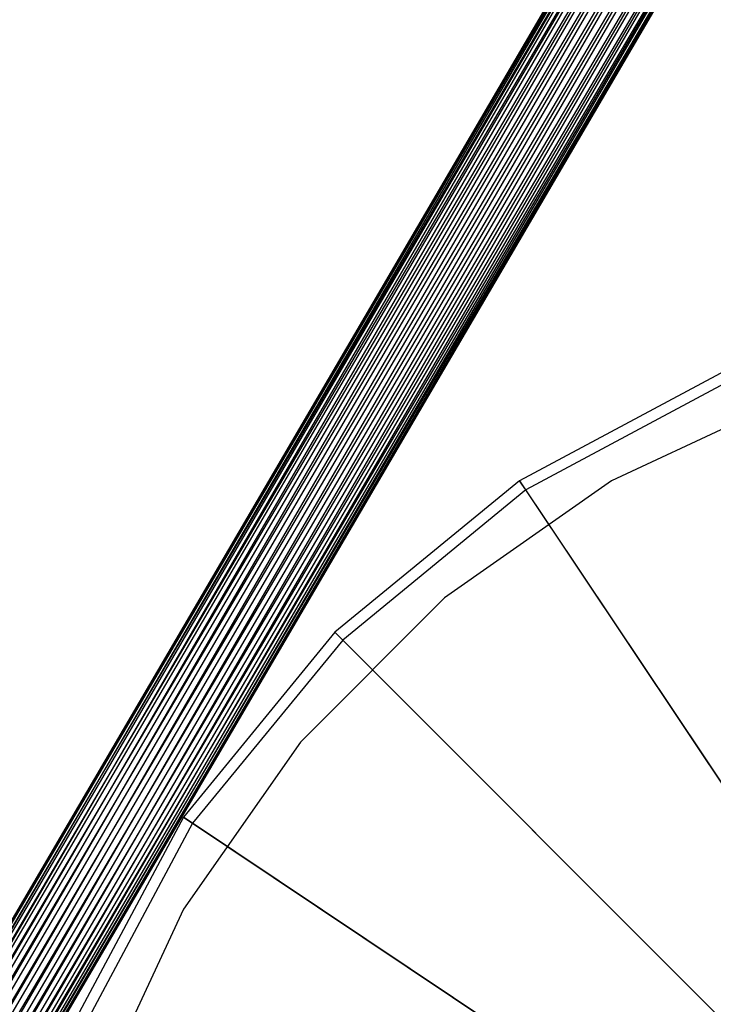
# Model space of a CAD drawing. Extents: x -3298 to 3270, y -2554 to 3560.
# Drawn here: x -181 to -74, y 75 to 227 of the extents above; entities that cross this region are included whole.
import ezdxf

# ---------------------------------------------------------------- set-up
doc = ezdxf.new("R2010")
doc.units = 0

msp = doc.modelspace()

# ---------------------------------------------------------------- linework, layer by layer
at = {"color": 0}
for p, q in [((-314.52676, -137.402244, 1713.505294), (-26.175774, 354.902108, 1713.505294)), ((-25.968256, 354.764923, 1711.434742), (-314.52676, -137.402244, 1713.505294)), ((-26.175774, 354.902108, 1713.505294), (-314.302885, -137.511502, 1715.575847)), ((-314.302885, -137.511502, 1715.575847), (-25.968256, 354.764923, 1715.575847)), ((-314.302885, -137.511502, 1711.434742), (-25.968256, 354.764923, 1711.434742)), ((-25.359846, 354.362716, 1709.505294), (-314.302885, -137.511502, 1711.434742)), ((-25.968256, 354.764923, 1715.575847), (-313.646515, -137.831828, 1717.505294)), ((-313.646515, -137.831828, 1717.505294), (-25.359846, 354.362716, 1717.505294)), ((-313.646515, -137.831828, 1709.505294), (-25.359846, 354.362716, 1709.505294)), ((-25.359846, 354.362716, 1717.505294), (-312.602382, -138.341393, 1719.162149)), ((-24.392004, 353.722897, 1707.84844), (-313.646515, -137.831828, 1709.505294)), ((-312.602382, -138.341393, 1719.162149), (-24.392004, 353.722897, 1719.162149)), ((-312.602382, -138.341393, 1707.84844), (-24.392004, 353.722897, 1707.84844)), ((-23.130689, 352.889069, 1706.577091), (-312.602382, -138.341393, 1707.84844)), ((-24.392004, 353.722897, 1719.162149), (-311.241641, -139.005471, 1720.433498)), ((-311.241641, -139.005471, 1720.433498), (-23.130689, 352.889069, 1720.433498)), ((-311.241641, -139.005471, 1706.577091), (-23.130689, 352.889069, 1706.577091)), ((-23.130689, 352.889069, 1720.433498), (-309.657025, -139.778807, 1721.232701)), ((-21.661856, 351.918056, 1705.777888), (-311.241641, -139.005471, 1706.577091)), ((-309.657025, -139.778807, 1721.232701), (-21.661856, 351.918056, 1721.232701)), ((-309.657025, -139.778807, 1705.777888), (-21.661856, 351.918056, 1705.777888)), ((-21.661856, 351.918056, 1721.232701), (-307.956522, -140.608698, 1721.505294)), ((-20.085604, 350.87603, 1705.505294), (-309.657025, -139.778807, 1705.777888)), ((-307.956522, -140.608698, 1721.505294), (-20.085604, 350.87603, 1721.505294)), ((-307.956522, -140.608698, 1705.505294), (-20.085604, 350.87603, 1705.505294)), ((-18.509351, 349.834004, 1705.777888), (-307.956522, -140.608698, 1705.505294)), ((-20.085604, 350.87603, 1721.505294), (-306.256019, -141.43859, 1721.232701)), ((-306.256019, -141.43859, 1721.232701), (-18.509351, 349.834004, 1721.232701)), ((-306.256019, -141.43859, 1705.777888), (-18.509351, 349.834004, 1705.777888)), ((-18.509351, 349.834004, 1721.232701), (-304.671403, -142.211925, 1720.433498)), ((-17.040518, 348.86299, 1706.577091), (-306.256019, -141.43859, 1705.777888)), ((-304.671403, -142.211925, 1720.433498), (-17.040518, 348.86299, 1720.433498)), ((-304.671403, -142.211925, 1706.577091), (-17.040518, 348.86299, 1706.577091)), ((-17.040518, 348.86299, 1720.433498), (-303.310662, -142.876004, 1719.162149)), ((-15.779203, 348.029162, 1707.84844), (-304.671403, -142.211925, 1706.577091)), ((-303.310662, -142.876004, 1719.162149), (-15.779203, 348.029162, 1719.162149)), ((-303.310662, -142.876004, 1707.84844), (-15.779203, 348.029162, 1707.84844)), ((-14.811361, 347.389343, 1709.505294), (-303.310662, -142.876004, 1707.84844)), ((-15.779203, 348.029162, 1719.162149), (-302.266529, -143.385569, 1717.505294)), ((-302.266529, -143.385569, 1717.505294), (-14.811361, 347.389343, 1717.505294)), ((-302.266529, -143.385569, 1709.505294), (-14.811361, 347.389343, 1709.505294)), ((-14.202951, 346.987136, 1711.434742), (-302.266529, -143.385569, 1709.505294)), ((-14.811361, 347.389343, 1717.505294), (-301.610159, -143.705895, 1715.575847)), ((-301.610159, -143.705895, 1715.575847), (-14.202951, 346.987136, 1715.575847)), ((-301.610159, -143.705895, 1711.434742), (-14.202951, 346.987136, 1711.434742)), ((-13.995433, 346.849951, 1713.505294), (-301.610159, -143.705895, 1711.434742)), ((-14.202951, 346.987136, 1715.575847), (-301.386283, -143.815152, 1713.505294)), ((-301.386283, -143.815152, 1713.505294), (-13.995433, 346.849951, 1713.505294)), ((-71.749207, 173.231349, 3061.841632), (-104.165482, 155.904489, 3061.841632)), ((-71.102212, 171.669366, 3060), (-103.226191, 154.498742, 3060)), ((-61.559689, 169.148609, 3050), (-89.996063, 155.88851, 3050)), ((-61.559689, 169.148609, 3060), (-89.996063, 155.88851, 3060)), ((-104.165482, 155.904489, 3061.841632), (-132.578585, 132.586458, 3061.841632)), ((-103.226191, 154.498742, 3060), (-131.383094, 131.390968, 3060)), ((-89.996063, 155.88851, 3050), (-115.697833, 137.891937, 3050)), ((-89.996063, 155.88851, 3060), (-115.697833, 137.891937, 3060)), ((-103.226191, 154.498742, 3060), (-104.165482, 155.904489, 3061.841632)), ((-104.165482, 155.904489, 3061.841632), (-20.55553, 30.773354, 3200)), ((-20.014667, 29.963896, 3197.5), (-103.226191, 154.498742, 3060)), ((-89.996063, 155.88851, 3050), (-89.996063, 155.88851, 3060)), ((-115.697833, 137.891937, 3050), (-137.884063, 115.705707, 3050)), ((-115.697833, 137.891937, 3060), (-137.884063, 115.705707, 3060)), ((-115.697833, 137.891937, 3050), (-115.697833, 137.891937, 3060)), ((-132.578585, 132.586458, 3061.841632), (-155.896615, 104.173356, 3061.841632)), ((-131.383094, 131.390968, 3060), (-132.578585, 132.586458, 3061.841632)), ((-132.578585, 132.586458, 3061.841632), (-26.163301, 26.171175, 3200)), ((-131.383094, 131.390968, 3060), (-154.490868, 103.234065, 3060)), ((-25.474914, 25.482788, 3197.5), (-131.383094, 131.390968, 3060)), ((-137.884063, 115.705707, 3050), (-155.880636, 90.003937, 3050)), ((-137.884063, 115.705707, 3060), (-155.880636, 90.003937, 3060)), ((-137.884063, 115.705707, 3050), (-137.884063, 115.705707, 3060)), ((-155.896615, 104.173356, 3061.841632), (-173.223475, 71.757081, 3061.841632)), ((-154.490868, 103.234065, 3060), (-171.661492, 71.110086, 3060)), ((-154.490868, 103.234065, 3060), (-155.896615, 104.173356, 3061.841632)), ((-155.896615, 104.173356, 3061.841632), (-30.76548, 20.563404, 3200)), ((-29.956022, 20.022541, 3197.5), (-154.490868, 103.234065, 3060)), ((-155.880636, 90.003937, 3050), (-169.140735, 61.567563, 3050)), ((-155.880636, 90.003937, 3060), (-169.140735, 61.567563, 3060)), ((-155.880636, 90.003937, 3050), (-155.880636, 90.003937, 3060))]:
    msp.add_line(p, q, dxfattribs=at)

doc.saveas('drawing.dxf')
